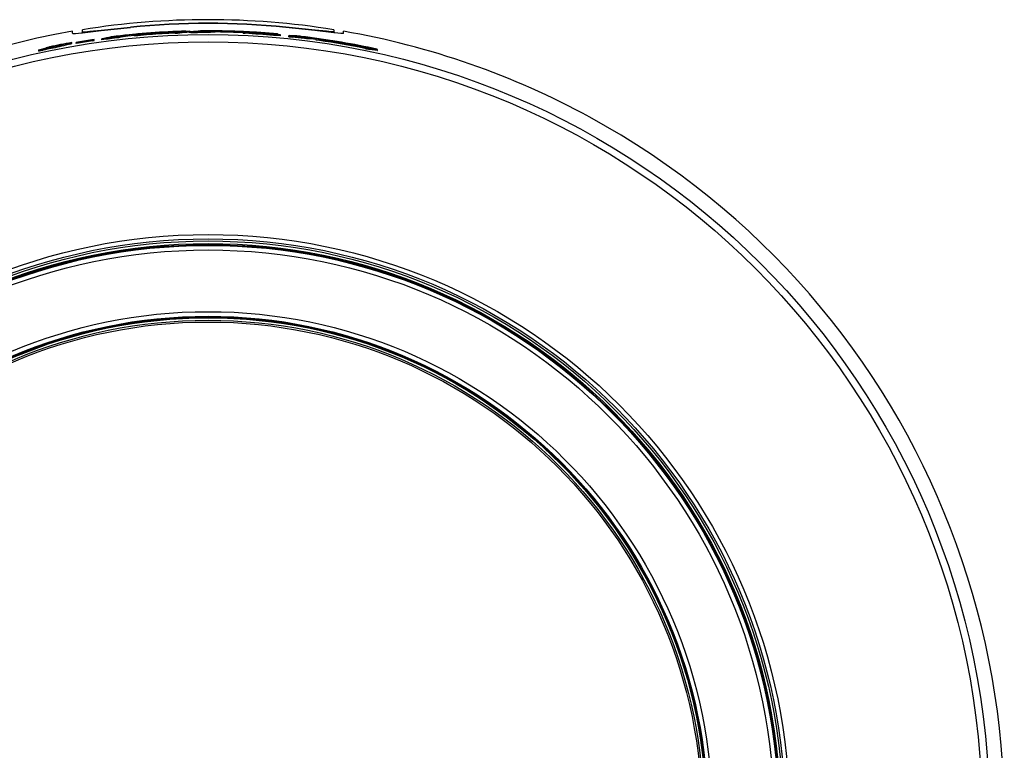
# Model space of a CAD drawing. Units: millimetres. Extents: x 2 to 137, y 257 to 370.
# Drawn here: x 62 to 70, y 330 to 335 of the extents above; entities that cross this region are included whole.
import ezdxf

# ---------------------------------------------------------------- set-up
doc = ezdxf.new("R2010")
doc.units = ezdxf.units.MM
doc.layers.add('GAIKEI', color=7, linetype='Continuous')

msp = doc.modelspace()

# ---------------------------------------------------------------- linework, layer by layer
at = {"layer": 'GAIKEI', "color": 7}
for p, q in [((62.91552907, 335.32568855), (62.91552907, 335.34092905)), ((62.99552777, 335.33937575), (62.99552777, 335.35423165)), ((62.99565597, 335.33939705), (62.99552777, 335.33902175)), ((62.99552777, 335.32981139), (62.99552777, 335.33902175)), ((65.03553027, 335.35422865), (65.03553027, 335.32981139)), ((65.11552907, 335.32568855), (65.11552907, 335.34092905)), ((62.91552907, 335.32568855), (62.91563277, 335.32535285)), ((62.91563277, 335.32535285), (62.91582197, 335.32515145)), ((62.91582197, 335.32515145), (62.91648117, 335.32479445)), ((62.91648117, 335.32479445), (62.91816577, 335.32438245)), ((62.91816577, 335.32438245), (62.93875897, 335.32449845)), ((62.93875897, 335.32449845), (62.98716597, 335.32885325)), ((62.98716597, 335.32885325), (62.99552777, 335.32981139)), ((65.04389207, 335.32885325), (65.03553027, 335.32981139)), ((65.09229907, 335.32449845), (65.04389207, 335.32885325)), ((65.11289227, 335.32438245), (65.09229907, 335.32449845)), ((65.11457687, 335.32479445), (65.11289227, 335.32438245)), ((65.11523607, 335.32515145), (65.11457687, 335.32479445)), ((65.11542527, 335.32535285), (65.11523607, 335.32515145)), ((65.11552907, 335.32568855), (65.11542527, 335.32535285))]:
    msp.add_line(p, q, dxfattribs=at)
at = {"layer": 'GAIKEI', "color": 1}
for p, q in [((62.99552777, 335.32981139), (63.14848187, 335.34733775)), ((62.99552777, 335.33902175), (62.99561327, 335.33874405)), ((62.99561327, 335.33874405), (62.99577197, 335.33857615)), ((62.99577197, 335.33857615), (62.99630907, 335.33827405)), ((62.99630907, 335.33827405), (62.99770067, 335.33791695)), ((62.99770067, 335.33791695), (63.01471117, 335.33779495)), ((63.01471117, 335.33779495), (63.05501877, 335.34095655)), ((63.05501877, 335.34095655), (63.14667527, 335.35053295)), ((63.14667527, 335.35053295), (63.38553027, 335.37567635)), ((63.14848187, 335.34733775), (63.38553027, 335.37286875)), ((63.83450487, 335.34245805), (63.86939257, 335.34270825)), ((63.86939257, 335.34270825), (63.87093677, 335.34255265)), ((63.87093677, 335.34255265), (63.87113817, 335.34245805)), ((64.88438277, 335.35053295), (64.64552777, 335.37567635)), ((64.88257617, 335.34733775), (64.64552777, 335.37286875)), ((65.03553027, 335.32981139), (64.88257617, 335.34733775)), ((64.97603927, 335.34095655), (64.88438277, 335.35053295)), ((65.01634687, 335.33779495), (64.97603927, 335.34095655)), ((65.03335737, 335.33791695), (65.01634687, 335.33779495)), ((65.03474897, 335.33827405), (65.03335737, 335.33791695)), ((65.03528607, 335.33857615), (65.03474897, 335.33827405)), ((65.03544477, 335.33874405), (65.03528607, 335.33857615)), ((65.03553027, 335.33902175), (65.03544477, 335.33874405)), ((64.57863327, 335.31964615), (64.54746877, 335.32278025)), ((64.58292407, 335.31896255), (64.57863327, 335.31964615)), ((64.58350387, 335.31874275), (64.58292407, 335.31896255)), ((64.67138227, 335.30553785), (64.67151657, 335.30544935)), ((64.67138227, 335.29723405), (64.67151657, 335.29714555)), ((64.67151657, 335.30544935), (64.67252977, 335.30520515)), ((64.67151657, 335.29714555), (64.67252977, 335.29690135)), ((64.67252977, 335.30520515), (64.69812787, 335.30201615)), ((64.67252977, 335.29690135), (64.69812787, 335.29370615)), ((62.64114547, 335.18951005), (62.64125537, 335.18946115)), ((62.64114547, 335.18105055), (62.64125537, 335.18100175)), ((62.64125537, 335.18946115), (62.64207317, 335.18950395)), ((62.64125537, 335.18100175), (62.64207317, 335.18104445)), ((62.64207317, 335.18950395), (62.64854297, 335.19058115)), ((62.64207317, 335.18104445), (62.64854297, 335.18212165)), ((62.64854297, 335.19058115), (62.67740037, 335.19649855)), ((62.64854297, 335.18212165), (62.67740037, 335.18805125)), ((65.38453537, 335.19584245), (65.35113697, 335.20349625)), ((65.39009567, 335.19428295), (65.38453537, 335.19584245)), ((65.39079757, 335.19398995), (65.39009567, 335.19428295)), ((65.39088917, 335.19389845), (65.39079757, 335.19398995))]:
    msp.add_line(p, q, dxfattribs=at)
at = {"layer": 'GAIKEI', "color": 1, "ltscale": 0.000702}
for p, q in [((63.38553027, 335.37286875), (63.38553027, 335.37567635)), ((64.64552777, 335.37286875), (64.64552777, 335.37567635))]:
    msp.add_line(p, q, dxfattribs=at)
at = {"layer": 'GAIKEI', "color": 1, "ltscale": 0.002067}
for p, q in [((63.74882367, 335.32624705), (63.74882367, 335.33451425)), ((64.30081957, 335.32672615), (64.30081957, 335.33499345))]:
    msp.add_line(p, q, dxfattribs=at)
at = {"layer": 'GAIKEI', "color": 1, "ltscale": 0.002066}
for p, q in [((63.78597577, 335.32817275), (63.78597577, 335.33643685)), ((63.86327077, 335.33341565), (63.86327077, 335.34167985))]:
    msp.add_line(p, q, dxfattribs=at)
at = {"layer": 'GAIKEI', "color": 1, "ltscale": 0.002065}
for p, q in [((63.87113817, 335.33419685), (63.87113817, 335.34245805)), ((63.87697927, 335.32895095), (63.87697927, 335.33721205)), ((64.01485157, 335.33046155), (64.01485157, 335.33872265)), ((64.09140187, 335.33554885), (64.09140187, 335.34380995))]:
    msp.add_line(p, q, dxfattribs=at)
at = {"layer": 'GAIKEI', "color": 1, "ltscale": 0.019445}
msp.add_line((64.38902757, 335.33330575), (64.31126877, 335.33509415), dxfattribs=at)
at = {"layer": 'GAIKEI', "color": 1, "ltscale": 0.014114}
for p, q in [((64.37331707, 335.32866105), (64.31706097, 335.33341565)), ((64.37331707, 335.32038765), (64.31706097, 335.32514535))]:
    msp.add_line(p, q, dxfattribs=at)
at = {"layer": 'GAIKEI', "color": 1, "ltscale": 0.002068}
for p, q in [((64.31706097, 335.32514535), (64.31706097, 335.33341565)), ((64.37331707, 335.32038765), (64.37331707, 335.32866105))]:
    msp.add_line(p, q, dxfattribs=at)
at = {"layer": 'GAIKEI', "color": 1, "ltscale": 9.9e-05}
msp.add_line((65.03540207, 335.33939705), (65.03553027, 335.33902175), dxfattribs=at)
at = {"layer": 'GAIKEI', "color": 1, "ltscale": 0.003111}
msp.add_line((62.94615037, 335.25090835), (62.95824147, 335.25384415), dxfattribs=at)
at = {"layer": 'GAIKEI', "color": 1, "ltscale": 0.003087}
for p, q in [((63.07768727, 335.27189835), (63.08974167, 335.27456555)), ((63.07768727, 335.26354565), (63.08974167, 335.26621595))]:
    msp.add_line(p, q, dxfattribs=at)
at = {"layer": 'GAIKEI', "color": 1, "ltscale": 0.002088}
msp.add_line((63.07768727, 335.26354565), (63.07768727, 335.27189835), dxfattribs=at)
at = {"layer": 'GAIKEI', "color": 1, "ltscale": 0.002087}
msp.add_line((63.08974167, 335.26621595), (63.08974167, 335.27456555), dxfattribs=at)
at = {"layer": 'GAIKEI', "color": 1, "ltscale": 0.002084}
for p, q in [((63.15206467, 335.27155655), (63.15206467, 335.27989395)), ((64.87075367, 335.27808115), (64.87075367, 335.28641555))]:
    msp.add_line(p, q, dxfattribs=at)
at = {"layer": 'GAIKEI', "color": 1, "ltscale": 0.002079}
msp.add_line((63.28986987, 335.28890575), (63.28986987, 335.29722175), dxfattribs=at)
at = {"layer": 'GAIKEI', "color": 1, "ltscale": 0.002075}
msp.add_line((63.36428387, 335.30243415), (63.36428387, 335.31073495), dxfattribs=at)
at = {"layer": 'GAIKEI', "color": 1, "ltscale": 0.013517}
msp.add_line((63.41809247, 335.30773815), (63.36428387, 335.30243415), dxfattribs=at)
at = {"layer": 'GAIKEI', "color": 1, "ltscale": 0.006695}
for p, q in [((63.41809247, 335.31287735), (63.44482587, 335.31447945)), ((63.41809247, 335.30458265), (63.44482587, 335.30618785))]:
    msp.add_line(p, q, dxfattribs=at)
at = {"layer": 'GAIKEI', "color": 1, "ltscale": 0.002074}
for p, q in [((63.41809247, 335.30458265), (63.41809247, 335.31287735)), ((64.60465257, 335.30311165), (64.60465257, 335.31140635))]:
    msp.add_line(p, q, dxfattribs=at)
at = {"layer": 'GAIKEI', "color": 1, "ltscale": 0.002073}
msp.add_line((63.44482587, 335.30618785), (63.44482587, 335.31447945), dxfattribs=at)
at = {"layer": 'GAIKEI', "color": 1, "ltscale": 3.5e-05}
msp.add_line((63.53932667, 335.32227065), (63.53946697, 335.32228585), dxfattribs=at)
at = {"layer": 'GAIKEI', "color": 1, "ltscale": 0.002071}
msp.add_line((63.53932667, 335.31398815), (63.53932667, 335.32227065), dxfattribs=at)
at = {"layer": 'GAIKEI', "color": 1, "ltscale": 0.001237}
msp.add_line((64.52038747, 335.32187385), (64.51544357, 335.32205085), dxfattribs=at)
at = {"layer": 'GAIKEI', "color": 1, "ltscale": 0.000917}
msp.add_line((64.51544357, 335.32205085), (64.51908127, 335.32157785), dxfattribs=at)
at = {"layer": 'GAIKEI', "color": 1, "ltscale": 0.01341}
msp.add_line((64.57394577, 335.31894425), (64.52038747, 335.32187385), dxfattribs=at)
at = {"layer": 'GAIKEI', "color": 1, "ltscale": 0.000938}
msp.add_line((64.57394577, 335.31519355), (64.57394577, 335.31894425), dxfattribs=at)
at = {"layer": 'GAIKEI', "color": 1, "ltscale": 0.001178}
msp.add_line((64.58350387, 335.31403085), (64.58350387, 335.31874275), dxfattribs=at)
at = {"layer": 'GAIKEI', "color": 1, "ltscale": 0.000612}
msp.add_line((64.67382977, 335.30562325), (64.67138227, 335.30553785), dxfattribs=at)
at = {"layer": 'GAIKEI', "color": 1, "ltscale": 0.002076}
msp.add_line((64.67138227, 335.29723405), (64.67138227, 335.30553785), dxfattribs=at)
at = {"layer": 'GAIKEI', "color": 1, "ltscale": 0.015832}
msp.add_line((64.73711717, 335.30338935), (64.67382977, 335.30562325), dxfattribs=at)
at = {"layer": 'GAIKEI', "color": 1, "ltscale": 0.002077}
msp.add_line((64.69812787, 335.29370615), (64.69812787, 335.30201615), dxfattribs=at)
at = {"layer": 'GAIKEI', "color": 1, "ltscale": 0.002081}
msp.add_line((64.79728567, 335.28221935), (64.79728567, 335.29054145), dxfattribs=at)
at = {"layer": 'GAIKEI', "color": 1, "ltscale": 0.006967}
for p, q in [((64.92094897, 335.27399795), (64.89348927, 335.27875865)), ((64.92094897, 335.26565445), (64.89348927, 335.27041825))]:
    msp.add_line(p, q, dxfattribs=at)
at = {"layer": 'GAIKEI', "color": 1, "ltscale": 0.002085}
msp.add_line((64.89348927, 335.27041825), (64.89348927, 335.27875865), dxfattribs=at)
at = {"layer": 'GAIKEI', "color": 1, "ltscale": 0.002086}
msp.add_line((64.92094897, 335.26565445), (64.92094897, 335.27399795), dxfattribs=at)
at = {"layer": 'GAIKEI', "color": 1, "ltscale": 0.000628}
msp.add_line((62.64350147, 335.19037675), (62.64114547, 335.18951005), dxfattribs=at)
at = {"layer": 'GAIKEI', "color": 1, "ltscale": 0.002115}
for p, q in [((62.64114547, 335.18105055), (62.64114547, 335.18951005)), ((65.38717207, 335.18574415), (65.38717207, 335.19420365)), ((65.39088917, 335.18543895), (65.39088917, 335.19389845))]:
    msp.add_line(p, q, dxfattribs=at)
at = {"layer": 'GAIKEI', "color": 1, "ltscale": 0.014921}
msp.add_line((62.64350147, 335.19037675), (62.70082567, 335.20698745), dxfattribs=at)
at = {"layer": 'GAIKEI', "color": 1, "ltscale": 0.002112}
msp.add_line((62.67740037, 335.18805125), (62.67740037, 335.19649855), dxfattribs=at)
at = {"layer": 'GAIKEI', "color": 1, "ltscale": 0.004136}
msp.add_line((62.71356977, 335.21058235), (62.72948777, 335.21509285), dxfattribs=at)
at = {"layer": 'GAIKEI', "color": 1, "ltscale": 0.002103}
msp.add_line((62.80645307, 335.21444595), (62.80645307, 335.22285655), dxfattribs=at)
at = {"layer": 'GAIKEI', "color": 1, "ltscale": 0.002099}
msp.add_line((62.88031177, 335.23376965), (62.88031177, 335.24216505), dxfattribs=at)
at = {"layer": 'GAIKEI', "color": 1, "ltscale": 0.004139}
msp.add_line((62.89251267, 335.24526565), (62.90856487, 335.24932145), dxfattribs=at)
at = {"layer": 'GAIKEI', "color": 1, "ltscale": 0.002098}
msp.add_line((62.89251267, 335.23687325), (62.89251267, 335.24526565), dxfattribs=at)
at = {"layer": 'GAIKEI', "color": 1, "ltscale": 0.00414}
msp.add_line((62.89251267, 335.23687325), (62.90856487, 335.24093515), dxfattribs=at)
at = {"layer": 'GAIKEI', "color": 1, "ltscale": 0.002097}
msp.add_line((62.90856487, 335.24093515), (62.90856487, 335.24932145), dxfattribs=at)
at = {"layer": 'GAIKEI', "color": 1, "ltscale": 0.002095}
msp.add_line((62.94615037, 335.24252815), (62.94615037, 335.25090835), dxfattribs=at)
at = {"layer": 'GAIKEI', "color": 1, "ltscale": 0.015574}
msp.add_line((65.18418747, 335.23597915), (65.12224897, 335.24265945), dxfattribs=at)
at = {"layer": 'GAIKEI', "color": 1, "ltscale": 0.002108}
msp.add_line((65.28726367, 335.20196725), (65.28726367, 335.21039925), dxfattribs=at)
at = {"layer": 'GAIKEI', "color": 1, "ltscale": 0.014509}
msp.add_line((65.38717207, 335.19420365), (65.32970747, 335.20233955), dxfattribs=at)
at = {"layer": 'GAIKEI', "color": 1, "ltscale": 0.002111}
msp.add_line((65.32970747, 335.19389535), (65.32970747, 335.20233955), dxfattribs=at)
at = {"layer": 'GAIKEI', "color": 1, "ltscale": 0.01451}
msp.add_line((65.38717207, 335.18574415), (65.32970747, 335.19389535), dxfattribs=at)
at = {"layer": 'GAIKEI', "color": 1}
for radius in [6.3417945, 6.2833377, 4.719196, 4.6838407, 4.6671472, 4.646175, 4.6374065, 4.6313145, 4.5941136, 4.0932252, 4.0562328, 4.05, 4.0437052, 4.0237082]:
    msp.add_circle((64.01552907, 328.97245065), radius, dxfattribs=at)
at = {"layer": 'GAIKEI', "color": 7}
msp.add_circle((64.01552907, 328.97245065), 4.0093893, dxfattribs=at)
for radius, start, end in [(6.4627799, 80.919218, 99.08078), (6.4627799, 99.79976, 61.352113), (6.448111, 99.100458, 99.101612), (6.4627799, 61.352113, 80.200238)]:
    msp.add_arc((64.01552907, 328.97245065), radius, start, end, dxfattribs=at)
at = {"layer": 'GAIKEI', "color": 1}
for centre, radius, start, end in [((64.01552907, 328.97245065), 6.372579, 91.627821, 96.72694), ((64.01559617, 328.97225685), 6.3718542, 93.204379, 95.866869), ((64.01552907, 328.97245065), 6.4341427, 84.380874, 95.619131), ((64.01552907, 328.97245065), 6.431349, 84.378422, 95.621576), ((64.01552907, 328.97245065), 6.3676525, 92.4005, 94.288842), ((64.25985887, 328.96324195), 6.3991391, 95.383995, 96.124647), ((63.70142377, 336.62896005), 1.2952972, 272.097125, 273.742647), ((64.31522997, 328.10967145), 7.2461167, 93.576037, 94.18863), ((64.31479657, 328.11201515), 7.2355045, 93.577813, 94.191307), ((63.86335007, 335.38677255), 0.0450396, 269.89637, 279.963133), ((63.86335007, 335.37851455), 0.0450408, 269.898228, 279.964745), ((64.01569387, 328.97240795), 6.3663147, 90.007577, 91.248506), ((64.48003707, 328.93908735), 6.4264823, 94.696283, 95.384507), ((63.98443157, 334.83349805), 0.5114467, 89.420536, 93.425015), ((64.01552907, 328.97245065), 6.3725694, 85.21178, 90.23311), ((64.47858447, 328.93907665), 6.4164255, 93.459459, 94.144527), ((64.47798627, 328.93912095), 6.4081005, 93.458578, 94.144534), ((64.01552907, 328.97245065), 6.3718115, 86.639556, 89.317708), ((64.01552907, 328.97245065), 6.3635514, 87.430438, 89.31682), ((64.32542287, 335.51837045), 0.1850711, 262.359079, 267.410748), ((64.30611127, 335.24878735), 0.0864094, 86.578467, 93.510877), ((64.01552907, 328.97245065), 6.448111, 80.898386, 80.89954), ((64.01552907, 328.97245065), 6.368876, 98.467846, 99.666148), ((64.01552907, 328.97245065), 6.360616, 98.478924, 99.678818), ((64.01552907, 328.97245065), 6.3697519, 98.357033, 99.554488), ((64.48609787, 328.94010815), 6.478622, 101.182074, 101.882974), ((64.01508957, 328.97240795), 6.357995, 96.549676, 97.801342), ((64.01508957, 328.97240795), 6.366255, 96.541138, 97.791151), ((63.34740157, 334.57628365), 0.7290568, 96.168203, 99.289702), ((64.48230147, 328.94014475), 6.4597732, 99.966601, 100.637442), ((64.48290577, 328.94010055), 6.4680992, 99.959054, 100.629013), ((64.01552907, 328.97245065), 6.3685127, 93.947367, 95.382875), ((64.01552907, 328.97245065), 6.3593961, 94.293173, 95.148729), ((64.01552907, 328.97245065), 6.3676561, 94.287592, 95.142028), ((64.01552907, 328.97245065), 6.3593925, 92.403621, 94.294422), ((63.70133837, 336.62103165), 1.2956382, 272.10024, 273.745332), ((64.01569387, 328.97240795), 6.3580546, 90.007584, 91.250125), ((64.32543507, 335.51010935), 0.1850809, 262.355773, 267.407203), ((64.01552907, 328.97245065), 6.3580126, 84.683417, 86.774063), ((64.01552907, 328.97245065), 6.3662726, 84.69033, 86.77825), ((63.81679857, 329.04868205), 6.3120857, 82.8298, 83.612061), ((64.58066577, 335.37716565), 0.0585448, 263.41797, 272.783525), ((64.01390547, 328.95433545), 6.3844501, 82.951958, 83.847792), ((64.01391157, 328.95438275), 6.3761423, 82.942751, 83.839759), ((64.69685837, 334.72620435), 0.5786232, 82.660985, 86.010086), ((64.01552907, 328.97245065), 6.372579, 77.901852, 83.193569), ((64.47362227, 328.87108955), 6.4276057, 86.457743, 87.113633), ((64.47301807, 328.87131385), 6.4191001, 86.447628, 87.104385), ((64.01552907, 328.97245065), 6.3716214, 79.43118, 82.286267), ((64.01552907, 328.97245065), 6.3633614, 82.069511, 82.276192), ((64.01552907, 328.97245065), 6.3671292, 79.990155, 82.074237), ((64.01552907, 328.97245065), 6.366263, 78.476954, 81.823576), ((64.01552907, 328.97245065), 6.3580029, 78.461778, 81.81288), ((64.02685717, 328.91850475), 6.4131312, 100.970195, 102.147064), ((64.02687547, 328.91835215), 6.4215437, 100.955797, 102.131054), ((64.01584027, 328.97237745), 6.3717847, 100.26562, 101.91037), ((64.01552907, 328.97245065), 6.3725478, 100.150101, 101.788943), ((64.01552907, 328.97245065), 6.373734, 100.001619, 101.640598), ((64.48720867, 328.94122205), 6.4944802, 104.325184, 104.998756), ((64.48781907, 328.94117625), 6.5028083, 104.311954, 104.984625), ((64.01552907, 328.97245065), 6.3642877, 100.16342, 100.274984), ((65.49167647, 336.14964185), 0.9694176, 257.827863, 260.381575), ((65.49136517, 336.15783585), 0.9691211, 257.843019, 260.39738), ((65.39029097, 335.20679215), 0.0129359, 256.082135, 272.646245), ((65.39029707, 335.19833265), 0.012936, 256.065285, 272.629764)]:
    msp.add_arc(centre, radius, start, end, dxfattribs=at)

doc.saveas('drawing.dxf')
